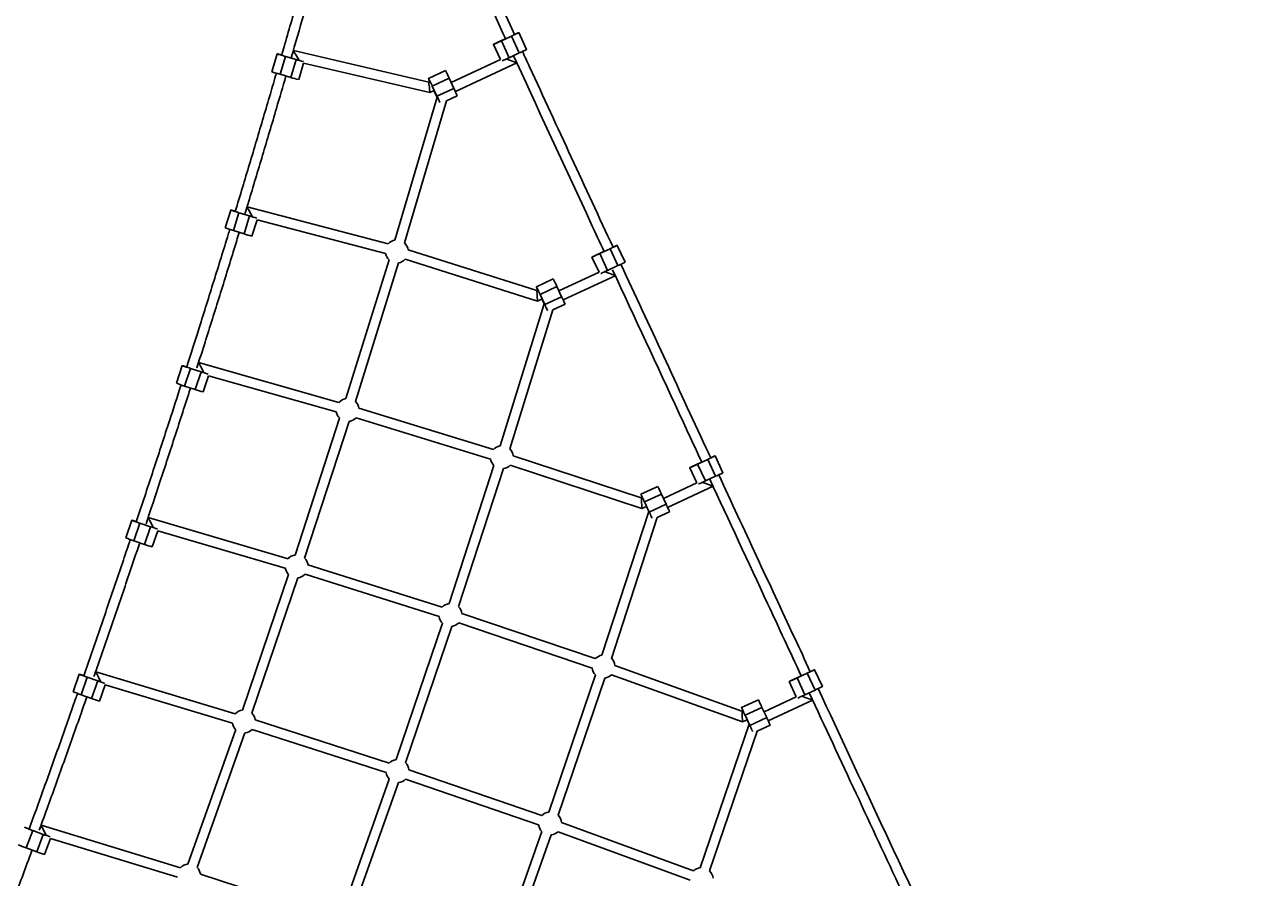
# Model space of a CAD drawing. Units: millimetres. Extents: x -4717 to 5601, y -4539 to 9868.
# Drawn here: x 1272 to 3267, y 76 to 1450 of the extents above; entities that cross this region are included whole.
import ezdxf

# ---------------------------------------------------------------- set-up
doc = ezdxf.new("R2010")
doc.units = ezdxf.units.MM
doc.styles.add('SLDTEXTSTYLE0', font='TXT', dxfattribs={"width": 0.7})
doc.dimstyles.new('SLDDIMSTYLE0', dxfattribs={"dimtxt": 5, "dimasz": 3.302, "dimexe": 0, "dimexo": 0.0625, "dimgap": 1.25, "dimtad": 2, "dimdec": 0, "dimrnd": 1e-09, "dimzin": 12, "dimdsep": 46, "dimtxsty": 'SLDTEXTSTYLE0', "dimsah": 1, "dimcen": 0.09, "dimadec": 0, "dimazin": 3, "dimtfac": 1, "dimtofl": 0, "dimtmove": 0, "dimatfit": 3, "dimfxl": 0, "dimfrac": 2, "dimtolj": 1, "dimtzin": 12, "dimarcsym": 0})

# ---------------------------------------------------------------- blocks, each defined once
blk = doc.blocks.new('_D_1')
at = {"color": 7, "linetype": 'Continuous', "lineweight": 0}
for p, q in [((2133.2, 2965.2), (5359.1, 2965.2)), ((5358.1, -2745.8), (5358.1, 2965.2)), ((327.5, -2745.8), (5359.1, -2745.8))]:
    blk.add_line(p, q, dxfattribs=at)
at = {"color": 7, "linetype": 'Continuous', "lineweight": 18}
for points in [[(5358.1, 2965.2), (5357.6, 2961.9), (5358.6, 2961.9)], [(5358.1, -2745.8), (5358.6, -2742.5), (5357.6, -2742.5)]]:
    blk.add_solid(points, dxfattribs=at)
at = {"color": 7, "linetype": 'Continuous', "lineweight": 18, "insert": (5351.6, 104.5), "char_height": 5, "attachment_point": 1, "rotation": 90, "style": 'SLDTEXTSTYLE0'}
blk.add_mtext('5711', dxfattribs=at)
blk = doc.blocks.new('_D_2')
at = {"color": 7, "linetype": 'Continuous', "lineweight": 0}
for p, q in [((2142.9, 4463.6), (5601.1, 4463.6)), ((5600.1, 4463.6), (5600.1, -4130.8)), ((327.5, -4130.8), (5601.1, -4130.8))]:
    blk.add_line(p, q, dxfattribs=at)
at = {"color": 7, "linetype": 'Continuous', "lineweight": 18}
for points in [[(5600.1, 4463.6), (5599.6, 4460.3), (5600.6, 4460.3)], [(5600.1, -4130.8), (5600.6, -4127.5), (5599.6, -4127.5)]]:
    blk.add_solid(points, dxfattribs=at)
at = {"color": 7, "linetype": 'Continuous', "lineweight": 18, "insert": (5593.7, 160.2), "char_height": 5, "attachment_point": 1, "rotation": 90, "style": 'SLDTEXTSTYLE0'}
blk.add_mtext('8594', dxfattribs=at)

msp = doc.modelspace()

# ---------------------------------------------------------------- linework, layer by layer
at = {"color": 7, "linetype": 'Continuous', "lineweight": 25}
for p, q in [((2080.1, 1410.1), (2067.5, 1437.4)), ((2026.7, 1418.5), (2038.1, 1393.9)), ((2038.5, 1424), (2046.2, 1427.6)), ((2055.7, 1431.8), (2039.4, 1424.3)), ((2052, 1397), (2039.4, 1424.3)), ((2068.3, 1404.6), (2055.7, 1431.8)), ((1678.3, 1403.2), (1669.7, 1374.4)), ((1682.9, 1370.3), (1691.4, 1399.1)), ((1708.6, 1394), (1691.4, 1399.1)), ((1704.4, 1408.6), (1701.5, 1399)), ((1922.3, 1357.6), (1704.4, 1408.6)), ((2068.3, 1404.6), (2052, 1397)), ((2064.3, 1388.5), (2058.8, 1400.2)), ((1700.1, 1365.2), (1708.6, 1394)), ((1712.9, 1361.7), (1720.8, 1388.3)), ((1720.8, 1388.3), (1924.1, 1340.7)), ((2038.1, 1393.9), (1958.6, 1356.8)), ((1965.3, 1342.3), (2064.3, 1388.5)), ((1700.1, 1365.2), (1682.9, 1370.3)), ((1949.2, 1376.2), (1922, 1363.5)), ((1924.3, 1358.5), (1922.3, 1357.6)), ((1928.1, 1351.2), (1955.3, 1363.9)), ((1962.9, 1347.6), (1955.3, 1363.9)), ((1924.1, 1340.7), (1931.1, 1344)), ((1935.7, 1334.9), (1928.1, 1351.2)), ((1930.7, 1343.8), (1934.9, 1334.9)), ((1935.7, 1334.9), (1962.9, 1347.6)), ((1936, 1333.4), (1868, 1103.1)), ((1883.4, 1098.5), (1950.9, 1327.3)), ((1950.9, 1327.3), (1968.2, 1335.4)), ((1603.5, 1151.5), (1594.6, 1122.9)), ((1607.7, 1118.6), (1616.6, 1147.2)), ((1633.8, 1141.9), (1616.6, 1147.2)), ((1624.9, 1113.2), (1633.8, 1141.9)), ((1629.7, 1156.6), (1627, 1148)), ((1856.9, 1096.8), (1629.7, 1156.6)), ((1624.9, 1113.2), (1607.7, 1118.6)), ((1637.6, 1109.5), (1645.8, 1135.8)), ((1645.8, 1135.8), (1852.8, 1081.3)), ((2096.4, 1022), (1889.3, 1087.4)), ((2197.1, 1081.2), (2204.8, 1084.8)), ((2214.4, 1089.1), (2198, 1081.5)), ((2210.6, 1054.3), (2198, 1081.5)), ((2227, 1061.9), (2214.4, 1089.1)), ((2238.7, 1067.4), (2226.1, 1094.6)), ((1858.4, 1071.2), (1789, 847.6)), ((1804.2, 842.8), (1873.7, 1066.5)), ((1884.5, 1072.1), (2097.5, 1004.9)), ((2185.3, 1075.7), (2196.7, 1051.2)), ((2227, 1061.9), (2210.6, 1054.3)), ((2123, 1040.5), (2095.8, 1027.8)), ((2196.7, 1051.2), (2132.2, 1021.1)), ((2139, 1006.6), (2222.9, 1045.7)), ((2222.9, 1045.7), (2218.5, 1055.2)), ((2098.1, 1022.8), (2096.4, 1022)), ((2101.7, 1015.5), (2128.9, 1028.2)), ((2136.5, 1011.9), (2128.9, 1028.2)), ((2108.6, 1000.3), (2037.5, 771.4)), ((2097.5, 1004.9), (2104.9, 1008.3)), ((2109.3, 999.2), (2101.7, 1015.5)), ((2104.7, 1008.3), (2108.5, 1000.1)), ((2109.3, 999.2), (2136.5, 1011.9)), ((2122.3, 990.6), (2142, 999.7)), ((2052.8, 766.7), (2122.3, 990.6)), ((1525.4, 900.9), (1516.2, 872.4)), ((1551.7, 905.7), (1549.1, 897.5)), ((1777.8, 841.5), (1551.7, 905.7)), ((1529.2, 867.9), (1538.5, 896.4)), ((1555.6, 890.8), (1538.5, 896.4)), ((1546.3, 862.3), (1555.6, 890.8)), ((1558.9, 858.4), (1567.5, 884.6)), ((1567.5, 884.6), (1773.4, 826.1)), ((1546.3, 862.3), (1529.2, 867.9)), ((2026.6, 765.6), (1809.9, 832)), ((1778.9, 815.9), (1707.2, 595.6)), ((1722.4, 590.7), (1794.1, 810.9)), ((1805.3, 816.7), (2021.9, 750.3)), ((2027.5, 739.7), (1955.1, 517.3)), ((2053.6, 740.3), (2265.8, 670.5)), ((2264.8, 687.7), (2058.6, 755.5)), ((2354.6, 741.8), (2362.3, 745.4)), ((2371.8, 749.7), (2355.5, 742.1)), ((2368.1, 714.9), (2355.5, 742.1)), ((2384.4, 722.5), (2371.8, 749.7)), ((2396.2, 728), (2383.6, 755.2)), ((1970.3, 512.4), (2042.7, 734.8)), ((2342.8, 736.3), (2354.2, 711.7)), ((2384.4, 722.5), (2368.1, 714.9)), ((2291.3, 706.1), (2264.1, 693.5)), ((2354.2, 711.7), (2300.4, 686.7)), ((2307.2, 672.2), (2380.4, 706.3)), ((2380.4, 706.3), (2376.9, 713.9)), ((2266.4, 688.5), (2264.8, 687.7)), ((2269.9, 681.1), (2297.1, 693.8)), ((2277.5, 664.8), (2269.9, 681.1)), ((2304.7, 677.5), (2297.1, 693.8)), ((2276.9, 666), (2201.4, 434.1)), ((2265.8, 670.5), (2273.2, 674)), ((2273.1, 673.9), (2276.9, 665.9)), ((2277.5, 664.8), (2304.7, 677.5)), ((2290.5, 656.1), (2310.3, 665.4)), ((1444.1, 651.6), (1434.5, 623.3)), ((1447.4, 618.6), (1457.1, 647)), ((1474.1, 641.2), (1457.1, 647)), ((1464.5, 612.8), (1474.1, 641.2)), ((1470.5, 656.1), (1467.7, 648)), ((1695.9, 589.7), (1470.5, 656.1)), ((2216.6, 429.1), (2290.5, 656.1)), ((1464.5, 612.8), (1447.4, 618.6)), ((1477.1, 608.7), (1485.9, 634.8)), ((1485.9, 634.8), (1691.3, 574.3)), ((1944, 511.6), (1727.9, 579.9)), ((1696.7, 564.1), (1622.3, 345.7)), ((1637.4, 340.6), (1711.8, 558.9)), ((1723.1, 564.6), (1939.2, 496.4)), ((2190.6, 428.7), (1975.9, 501.2)), ((1944.6, 485.8), (1869.8, 266)), ((1884.9, 260.8), (1959.7, 480.6)), ((1970.8, 486.1), (2185.5, 413.5)), ((1359.5, 403.6), (1349.5, 375.3)), ((1385.9, 407.6), (1383, 399.6)), ((1610.8, 339.8), (1385.9, 407.6)), ((2190.9, 402.6), (2115.6, 181.3)), ((2216.8, 402.6), (2427.8, 326.8)), ((2427, 344.1), (2222.3, 417.7)), ((2514.8, 397.3), (2522.5, 400.9)), ((2532.1, 405.2), (2515.8, 397.6)), ((2544.7, 378), (2532.1, 405.2)), ((2556.5, 383.5), (2543.8, 410.7)), ((1362.4, 370.5), (1372.4, 398.8)), ((1389.4, 392.8), (1372.4, 398.8)), ((1379.3, 364.5), (1389.4, 392.8)), ((1391.9, 360.3), (1401.2, 386.3)), ((1401.2, 386.3), (1606.2, 324.5)), ((2130.7, 176.2), (2206.1, 397.4)), ((2503.1, 391.7), (2514.5, 367.3)), ((2528.4, 370.4), (2515.8, 397.6)), ((1379.3, 364.5), (1362.4, 370.5)), ((2453.4, 362.5), (2426.2, 349.8)), ((2514.5, 367.3), (2462.5, 343)), ((2469.2, 328.5), (2540.7, 361.8)), ((2544.7, 378), (2528.4, 370.4)), ((2540.7, 361.8), (2537.3, 369.1)), ((2428.5, 344.8), (2427, 344.1)), ((2432, 337.4), (2459.2, 350.1)), ((2466.8, 333.8), (2459.2, 350.1)), ((1858.5, 260.3), (1642.8, 329.9)), ((2438.5, 323.3), (2359.7, 91.8)), ((2427.8, 326.8), (2435.3, 330.3)), ((2439.6, 321.1), (2432, 337.4)), ((2435.3, 330.3), (2438.5, 323.3)), ((2439.6, 321.1), (2466.8, 333.8)), ((2451.6, 312), (2472.4, 321.7)), ((1611.4, 314.3), (1534.3, 97.6)), ((1549.4, 92.2), (1626.4, 309)), ((1637.9, 314.6), (1853.6, 245.1)), ((2374.9, 86.7), (2451.6, 312)), ((2104.6, 175.9), (1890.3, 249.7)), ((1858.8, 234.6), (1781.4, 16.8)), ((1796.5, 11.5), (1873.9, 229.2)), ((1885.1, 234.6), (2099.4, 160.8)), ((1298, 160.3), (1295.1, 152.2)), ((1522.6, 91.7), (1298.1, 160.3)), ((2349, 86.7), (2136.2, 164.7)), ((1274.1, 123.6), (1284.5, 151.7)), ((1301.4, 145.5), (1284.5, 151.7)), ((1290.9, 117.4), (1301.4, 145.5)), ((2104.7, 149.9), (2027, -68.7)), ((2042, -74.1), (2119.7, 144.6)), ((2130.7, 149.7), (2343.5, 71.7)), ((1290.9, 117.4), (1274.1, 123.6)), ((1303.4, 113), (1313.1, 139)), ((1313.1, 139), (1517.9, 76.4)), ((1770, 11.2), (1554.6, 81.6))]:
    msp.add_line(p, q, dxfattribs=at)
at = {"color": 7, "linetype": 'Continuous', "lineweight": 25, "flags": 128}
for points in [[(2060.8, 1434.3), (2062.4, 1435.1), (2064, 1435.8), (2065.3, 1436.4), (2066.3, 1436.8), (2067, 1437.1), (2067.4, 1437.3), (2067.5, 1437.3), (2067.3, 1437.2), (2066.7, 1436.9), (2065.8, 1436.5), (2064.6, 1436), (2063.2, 1435.3), (2061.5, 1434.5), (2059.7, 1433.7), (2057.8, 1432.8), (2055.7, 1431.8)], [(2039.4, 1424.3), (2037.4, 1423.3), (2035.4, 1422.4), (2033.5, 1421.6), (2031.8, 1420.8), (2030.3, 1420.1), (2029, 1419.5), (2027.9, 1419), (2027.2, 1418.7), (2026.8, 1418.5), (2026.7, 1418.5), (2027, 1418.6), (2027.5, 1418.9), (2028.4, 1419.3), (2029.6, 1419.9), (2031.1, 1420.5), (2032.7, 1421.3), (2034.5, 1422.2), (2036.5, 1423.1), (2038.5, 1424)], [(2046.2, 1427.5), (2046, 1427.4), (2045.5, 1427.2), (2044.7, 1426.8), (2043.7, 1426.3), (2042.4, 1425.7), (2040.9, 1425), (2039.4, 1424.3), (2037.8, 1423.5), (2036.3, 1422.9), (2034.9, 1422.2), (2033.7, 1421.7), (2032.7, 1421.2), (2032.1, 1420.9), (2031.7, 1420.8), (2031.7, 1420.8), (2032.1, 1421), (2032.7, 1421.3), (2033.7, 1421.7), (2034.9, 1422.3), (2036.2, 1422.9), (2037.8, 1423.6), (2039.3, 1424.3), (2040.9, 1425.1), (2042.3, 1425.7), (2043.6, 1426.3), (2044.7, 1426.8), (2045.5, 1427.2), (2046, 1427.4), (2046.2, 1427.5)], [(1691.4, 1399.1), (1689.3, 1399.7), (1687.2, 1400.4), (1685.2, 1401), (1683.4, 1401.5), (1681.8, 1402), (1680.5, 1402.4), (1679.4, 1402.8), (1678.7, 1403), (1678.3, 1403.2), (1678.3, 1403.2), (1678.6, 1403.2), (1679.3, 1403), (1680.3, 1402.7), (1681.6, 1402.4), (1683.1, 1401.9), (1684.9, 1401.4), (1685.4, 1401.3)], [(2052, 1397), (2050, 1396.1), (2048, 1395.2), (2046.1, 1394.3), (2044.4, 1393.5), (2042.9, 1392.8), (2041.6, 1392.2), (2040.8, 1391.9)], [(2080.1, 1410.1), (2080.1, 1410.1), (2079.9, 1410), (2079.3, 1409.7), (2078.4, 1409.3), (2077.2, 1408.7), (2075.8, 1408.1), (2074.1, 1407.3), (2072.3, 1406.4), (2070.4, 1405.5), (2068.3, 1404.6)], [(1928.1, 1351.2), (1927.2, 1353.3), (1926.3, 1355.2), (1925.4, 1357.1), (1924.5, 1358.8), (1923.8, 1360.2), (1923.2, 1361.5), (1922.7, 1362.5), (1922.3, 1363.1), (1922.1, 1363.4), (1922, 1363.4), (1922.1, 1363.1), (1922.3, 1362.4), (1922.7, 1361.5), (1923.2, 1360.2), (1923.9, 1358.8), (1924, 1358.4)], [(1934.9, 1334.9), (1935.8, 1332.9), (1935.9, 1332.8)], [(1616.6, 1147.2), (1614.5, 1147.9), (1612.4, 1148.5), (1610.4, 1149.2), (1608.6, 1149.8), (1607.1, 1150.3), (1605.7, 1150.7), (1604.7, 1151.1), (1604, 1151.3), (1603.6, 1151.5), (1603.6, 1151.5), (1603.9, 1151.5), (1604.5, 1151.3), (1605.5, 1151), (1606.8, 1150.6), (1608.4, 1150.2), (1610.1, 1149.7), (1610.7, 1149.5)], [(2198, 1081.5), (2196, 1080.6), (2194, 1079.7), (2192.1, 1078.8), (2190.4, 1078), (2188.9, 1077.3), (2187.6, 1076.7), (2186.5, 1076.3), (2185.8, 1075.9), (2185.4, 1075.8), (2185.3, 1075.7), (2185.6, 1075.9), (2186.2, 1076.1), (2187, 1076.6), (2188.2, 1077.1), (2189.7, 1077.8), (2191.3, 1078.6), (2193.1, 1079.4), (2195.1, 1080.3), (2197.1, 1081.2)], [(2190.3, 1078), (2190.4, 1078.1), (2190.8, 1078.2), (2191.5, 1078.6), (2192.5, 1079), (2193.8, 1079.6), (2195.2, 1080.3), (2196.7, 1081), (2198.3, 1081.7), (2199.8, 1082.4), (2201.3, 1083.1), (2202.5, 1083.7), (2203.5, 1084.1), (2204.3, 1084.5), (2204.7, 1084.7), (2204.8, 1084.7)], [(2204.8, 1084.7), (2204.6, 1084.6), (2204, 1084.4), (2203.1, 1084), (2202, 1083.5), (2200.6, 1082.9), (2199.1, 1082.2), (2197.6, 1081.4), (2196, 1080.7), (2194.5, 1080), (2193.2, 1079.4), (2192, 1078.9), (2191.2, 1078.4), (2190.6, 1078.2), (2190.3, 1078)], [(2219.4, 1091.6), (2221, 1092.3), (2222.6, 1093), (2223.9, 1093.6), (2224.9, 1094.1), (2225.6, 1094.4), (2226, 1094.6), (2226.1, 1094.6), (2225.9, 1094.5), (2225.3, 1094.2), (2224.4, 1093.8), (2223.2, 1093.2), (2221.8, 1092.5), (2220.1, 1091.8), (2218.3, 1090.9), (2216.4, 1090), (2214.4, 1089.1)], [(2238.7, 1067.4), (2238.7, 1067.4), (2238.5, 1067.3), (2237.9, 1067), (2237, 1066.5), (2235.8, 1066), (2234.4, 1065.3), (2232.7, 1064.5), (2230.9, 1063.7), (2229, 1062.8), (2227, 1061.9)], [(2210.6, 1054.3), (2208.6, 1053.4), (2206.6, 1052.5), (2204.7, 1051.6), (2203, 1050.8), (2201.5, 1050.1), (2200.2, 1049.5), (2199.4, 1049.1)], [(2101.7, 1015.5), (2100.8, 1017.5), (2099.9, 1019.5), (2099, 1021.3), (2098.2, 1023), (2097.4, 1024.5), (2096.8, 1025.8), (2096.4, 1026.8), (2096, 1027.4), (2095.8, 1027.8), (2095.8, 1027.8), (2095.9, 1027.5), (2096.2, 1026.8), (2096.6, 1025.9), (2097.1, 1024.7), (2097.8, 1023.2), (2098, 1022.8)], [(2113.8, 989.4), (2113.5, 990.2), (2112.8, 991.7), (2112, 993.4), (2111.2, 995.2), (2110.3, 997.2), (2109.3, 999.2)], [(1538.5, 896.4), (1536.3, 897.1), (1534.3, 897.8), (1532.3, 898.4), (1530.5, 899), (1529, 899.6), (1527.6, 900), (1526.6, 900.4), (1525.9, 900.7), (1525.5, 900.8), (1525.5, 900.9), (1525.8, 900.8), (1526.5, 900.6), (1527.4, 900.3), (1528.7, 900), (1530.3, 899.5), (1532, 898.9), (1532.6, 898.7)], [(2355.5, 742.1), (2353.5, 741.2), (2351.5, 740.2), (2349.6, 739.4), (2347.9, 738.6), (2346.3, 737.9), (2345, 737.3), (2344, 736.8), (2343.3, 736.5), (2342.9, 736.3), (2342.8, 736.3), (2343.1, 736.4), (2343.6, 736.7), (2344.5, 737.1), (2345.7, 737.7), (2347.1, 738.3), (2348.8, 739.1), (2350.6, 740), (2352.6, 740.9), (2354.6, 741.8)], [(2362.3, 745.3), (2362.1, 745.2), (2361.6, 745), (2360.8, 744.6), (2359.7, 744.1), (2358.4, 743.5), (2357, 742.8), (2355.4, 742.1), (2353.9, 741.4), (2352.4, 740.7), (2351, 740), (2349.8, 739.5), (2348.8, 739), (2348.2, 738.7), (2347.8, 738.6), (2347.8, 738.6), (2348.1, 738.8), (2348.8, 739.1), (2349.8, 739.5), (2350.9, 740.1), (2352.3, 740.7), (2353.8, 741.4), (2355.4, 742.2), (2357, 742.9), (2358.4, 743.6), (2359.7, 744.2), (2360.8, 744.7), (2361.6, 745), (2362.1, 745.2), (2362.3, 745.3)], [(2376.8, 752.1), (2378.5, 752.9), (2380, 753.6), (2381.3, 754.2), (2382.4, 754.7), (2383.1, 755), (2383.5, 755.2), (2383.6, 755.2), (2383.3, 755.1), (2382.7, 754.8), (2381.8, 754.4), (2380.7, 753.8), (2379.2, 753.1), (2377.6, 752.4), (2375.8, 751.5), (2373.8, 750.6), (2371.8, 749.7)], [(2396.2, 728), (2396.2, 728), (2396, 727.9), (2395.4, 727.6), (2394.5, 727.1), (2393.3, 726.6), (2391.9, 725.9), (2390.2, 725.1), (2388.4, 724.3), (2386.5, 723.4), (2384.4, 722.5)], [(2297.1, 693.8), (2296.2, 695.8), (2295.3, 697.8), (2294.4, 699.6), (2293.6, 701.3), (2292.9, 702.8), (2292.3, 704.1), (2291.8, 705.1), (2291.5, 705.7), (2291.3, 706.1), (2291.3, 706.1)], [(2368.1, 714.9), (2366.1, 713.9), (2364.1, 713), (2362.3, 712.2), (2360.5, 711.4), (2359, 710.7), (2357.7, 710.1), (2356.8, 709.7)], [(2269.9, 681.1), (2269, 683.1), (2268.1, 685.1), (2267.2, 686.9), (2266.4, 688.6), (2265.7, 690.1), (2265.1, 691.4), (2264.6, 692.4), (2264.3, 693), (2264.1, 693.4), (2264.1, 693.4), (2264.2, 693.1), (2264.5, 692.5), (2265, 691.5), (2265.5, 690.3), (2266.2, 688.8), (2266.4, 688.4)], [(2282, 655.1), (2281.7, 655.8), (2281, 657.3), (2280.2, 659), (2279.4, 660.8), (2278.5, 662.8), (2277.5, 664.8)], [(2310.3, 665.4), (2310.3, 665.4), (2310.2, 665.7), (2309.9, 666.3), (2309.5, 667.3), (2308.9, 668.5), (2308.2, 670), (2307.4, 671.7), (2306.6, 673.5), (2305.7, 675.4), (2304.7, 677.5)], [(1457.1, 647), (1455, 647.7), (1452.9, 648.4), (1451, 649.1), (1449.2, 649.7), (1447.6, 650.3), (1446.3, 650.8), (1445.3, 651.2), (1444.6, 651.4), (1444.2, 651.6), (1444.2, 651.7), (1444.5, 651.6), (1445.2, 651.4), (1446.1, 651.1), (1447.4, 650.7), (1448.9, 650.2), (1450.7, 649.6), (1451.2, 649.4)], [(1372.4, 398.8), (1370.3, 399.5), (1368.3, 400.3), (1366.4, 401), (1364.6, 401.6), (1363, 402.2), (1361.7, 402.7), (1360.7, 403.1), (1360, 403.4), (1359.6, 403.6), (1359.6, 403.6), (1359.9, 403.5), (1360.5, 403.3), (1361.5, 403), (1362.8, 402.6), (1364.3, 402.1), (1366.1, 401.5), (1366.6, 401.3)], [(2508, 394.1), (2508.2, 394.1), (2508.6, 394.3), (2509.4, 394.7), (2510.4, 395.1), (2511.6, 395.7), (2513.1, 396.4), (2514.6, 397.1), (2516.2, 397.8), (2517.7, 398.5), (2519.1, 399.2), (2520.4, 399.8), (2521.4, 400.2), (2522.1, 400.6), (2522.5, 400.8), (2522.5, 400.8)], [(2522.5, 400.8), (2522.5, 400.8), (2522.3, 400.7), (2521.7, 400.4), (2520.8, 400), (2519.6, 399.5), (2518.2, 398.9), (2516.7, 398.2), (2515.2, 397.4), (2513.6, 396.7), (2512.2, 396), (2510.8, 395.4), (2509.7, 394.9), (2508.8, 394.5), (2508.3, 394.2), (2508, 394.1)], [(2537.1, 407.7), (2538.7, 408.4), (2540.3, 409.1), (2541.6, 409.7), (2542.6, 410.2), (2543.3, 410.5), (2543.8, 410.7), (2543.8, 410.7), (2543.6, 410.6), (2543, 410.3), (2542.1, 409.9), (2540.9, 409.3), (2539.5, 408.6), (2537.8, 407.9), (2536, 407), (2534.1, 406.1), (2532.1, 405.2)], [(2515.8, 397.6), (2513.7, 396.6), (2511.8, 395.7), (2509.9, 394.9), (2508.2, 394.1), (2506.6, 393.3), (2505.3, 392.8), (2504.3, 392.3), (2503.6, 392), (2503.1, 391.8), (2503.1, 391.8), (2503.3, 391.9), (2503.9, 392.2), (2504.8, 392.6), (2506, 393.2), (2507.4, 393.8), (2509.1, 394.6), (2510.9, 395.5), (2512.8, 396.4), (2514.8, 397.3)], [(2556.5, 383.5), (2556.5, 383.5), (2556.2, 383.4), (2555.6, 383.1), (2554.8, 382.7), (2553.6, 382.1), (2552.1, 381.4), (2550.5, 380.7), (2548.7, 379.8), (2546.7, 378.9), (2544.7, 378)], [(2459.2, 350.1), (2458.2, 352.1), (2457.3, 354.1), (2456.4, 355.9), (2455.6, 357.6), (2454.9, 359.1), (2454.4, 360.4), (2453.9, 361.4), (2453.6, 362.1), (2453.4, 362.4), (2453.4, 362.5)], [(2528.4, 370.4), (2526.4, 369.4), (2524.4, 368.5), (2522.5, 367.7), (2520.8, 366.9), (2519.3, 366.2), (2518, 365.6), (2517.1, 365.2)], [(2432, 337.4), (2431, 339.4), (2430.1, 341.4), (2429.3, 343.3), (2428.5, 345), (2427.8, 346.5), (2427.2, 347.7), (2426.7, 348.7), (2426.4, 349.4), (2426.2, 349.7), (2426.2, 349.8), (2426.4, 349.5), (2426.6, 348.8), (2427.1, 347.9), (2427.7, 346.7), (2428.3, 345.2), (2428.5, 344.8)], [(2444.1, 311.4), (2443.8, 312.2), (2443.1, 313.6), (2442.3, 315.3), (2441.4, 317.1), (2440.5, 319.1), (2439.6, 321.1)], [(2472.4, 321.7), (2472.4, 321.7), (2472.3, 322), (2472, 322.7), (2471.5, 323.6), (2471, 324.8), (2470.3, 326.3), (2469.5, 328), (2468.6, 329.8), (2467.7, 331.8), (2466.8, 333.8)], [(1284.5, 151.7), (1282.4, 152.5), (1280.4, 153.3), (1278.4, 154), (1276.7, 154.7), (1275.1, 155.3), (1273.8, 155.8), (1272.8, 156.2), (1272.1, 156.5), (1271.7, 156.7), (1271.7, 156.7), (1272, 156.7), (1272.7, 156.5), (1273.6, 156.1), (1274.9, 155.7), (1276.4, 155.2), (1278.1, 154.5), (1278.7, 154.3)]]:
    msp.add_lwpolyline(points, dxfattribs=at)
at = {"color": 7, "linetype": 'Continuous', "lineweight": 25}
for centre, radius, start, end in [((1838.8, 1827.9), 453, 253.3096, 254.8498), ((1739.6, 1574.5), 211.9, 250.733, 254.4525), ((1759.3, 1552.5), 196.4, 252.4547, 256.3202), ((1849, 1318.3), 115.7, 23.237, 30.0147), ((1864.9, 1298), 109.8, 19.8905, 26.8506), ((1670.5, 1210), 293.2, 23.0608, 25.2164), ((1772, 1581.8), 461.1, 252.5537, 254.0485), ((1666.9, 1320.9), 210.8, 249.9527, 253.6933), ((1686.2, 1298.5), 195.2, 251.6837, 255.5728), ((1871, 1084.8), 18.5, 99.1714, 139.6187), ((1871, 1084.8), 18.5, 8.1083, 47.9273), ((1871, 1084.8), 18.5, 190.8628, 227.1301), ((1871, 1084.8), 18.5, 278.3741, 316.8643), ((1887.1, 919.3), 265.2, 24.2368, 27.1917), ((1910, 902.3), 251.6, 22.7796, 25.8144), ((1700.2, 1330.6), 463, 251.7923, 253.2724), ((1590.7, 1068.3), 209.6, 249.1728, 252.934), ((1609.7, 1045.6), 194, 250.9129, 254.825), ((1791.7, 829.3), 18.5, 98.3741, 138.5327), ((1791.7, 829.3), 18.5, 8.5902, 47.1301), ((1791.7, 829.3), 18.5, 189.7768, 226.3423), ((1791.7, 829.3), 18.5, 277.5863, 317.3461), ((2040.2, 753.1), 18.5, 98.3783, 137.3461), ((2040.2, 753.1), 18.5, 7.4203, 47.1343), ((2040.2, 753.1), 18.5, 188.5902, 226.3497), ((2040.2, 753.1), 18.5, 277.5937, 316.1762), ((1623.9, 1076.7), 460.5, 251.027, 252.5144), ((1511.3, 817.2), 208.6, 248.3935, 252.1744), ((1530, 794.2), 192.9, 250.1423, 254.0767), ((1709.6, 577.3), 18.5, 97.5863, 137.9628), ((1709.6, 577.3), 18.5, 8.0978, 46.3423), ((1709.6, 577.3), 18.5, 189.2068, 225.5712), ((1709.6, 577.3), 18.5, 276.8153, 316.8537), ((1957.5, 499), 18.5, 97.5937, 136.8537), ((1957.5, 499), 18.5, 6.9534, 46.3497), ((1957.5, 499), 18.5, 188.0978, 225.5781), ((1957.5, 499), 18.5, 276.8221, 315.7094), ((2203.9, 415.8), 18.5, 97.5917, 135.7094), ((2203.9, 415.8), 18.5, 5.8586, 46.3477), ((2203.9, 415.8), 18.5, 186.9534, 225.5782), ((2203.9, 415.8), 18.5, 276.8223, 314.6146), ((1543.5, 822.1), 456.2, 250.26, 251.7644), ((1428.5, 567.3), 207.6, 247.6147, 251.4147), ((1446.9, 544), 191.8, 249.3718, 253.3279), ((1624.5, 327.4), 18.5, 96.8153, 137.6088), ((1624.5, 327.4), 18.5, 7.7554, 45.5712), ((1624.5, 327.4), 18.5, 188.8529, 224.8029), ((1624.5, 327.4), 18.5, 276.0469, 316.5114), ((1872, 247.6), 18.5, 96.8221, 136.5114), ((1872, 247.6), 18.5, 6.6231, 45.5781), ((1872, 247.6), 18.5, 187.7554, 224.809), ((1872, 247.6), 18.5, 276.0531, 315.379), ((2117.8, 163), 18.5, 96.8223, 135.379), ((2117.8, 163), 18.5, 186.6231, 224.8108), ((2117.8, 163), 18.5, 5.4907, 45.5782), ((1459.3, 567.6), 450.7, 249.4918, 251.0198), ((2117.8, 163), 18.5, 276.0548, 314.2467), ((1342.5, 318.6), 206.6, 246.8363, 250.6548), ((1360.5, 294.9), 190.7, 248.6015, 252.5785), ((1536.2, 79.2), 18.5, 96.0469, 137.3855), ((1536.2, 79.2), 18.5, 7.5344, 44.8029), ((2361.9, 73.5), 18.5, 96.8163, 134.2467), ((2361.9, 73.5), 18.5, 4.4062, 45.5722)]:
    msp.add_arc(centre, radius, start, end, dxfattribs=at)
for centre, major_axis, ratio, start_param, end_param in [((1709.9, 1399), (-5.52, 9.51), 0.005454, 6.260802, 6.288329), ((1709.9, 1399), (-5.52, 9.51), 0.005454, 3.965941, 6.260802), ((2053.6, 1392.4), (10.6, -3.9), 0.011689, 6.266403, 8.521815), ((1923.2, 1349.1), (-0.87, 8.42), 0.027488, 3.144266, 6.27367), ((1635.1, 1146.9), (-5.36, 9.69), 0.000931, 0.015491, 2.297959), ((2212.3, 1049.6), (10.6, -3.9), 0.003663, 6.274454, 8.530226), ((2097, 1013.5), (-0.56, 8.57), 0.01273, 3.140661, 6.278231), ((1556.9, 895.9), (-5.22, 9.8), 0.00413, 0.012174, 2.289913), ((2369.8, 710.2), (10.6, -3.9), 0.00015, 4.033476, 6.288073), ((2265.3, 679.1), (-0.51, 8.59), 0.005916, 3.138593, 6.280842), ((1475.6, 646.2), (-5.1, 9.84), 0.006056, 0.010297, 2.291003), ((1390.9, 397.8), (-4.98, 9.86), 0.007348, 0.009103, 2.29605), ((2530.1, 365.7), (10.6, -3.9), 0.002373, 4.031764, 6.285828), ((2427.4, 335.5), (-0.4, 8.64), 0.002025, 3.137326, 6.282351), ((1302.9, 150.5), (-4.88, 9.86), 0.008275, 0.008293, 2.303569)]:
    msp.add_ellipse(centre, major_axis=major_axis, ratio=ratio, start_param=start_param, end_param=end_param, dxfattribs=at)
for points, knots in [([(1824.8, 1907.4), (1821.6, 1894.9), (1811.7, 1857.1), (1794.9, 1793.9), (1774.4, 1717.9), (1753.6, 1641.9), (1732.5, 1566), (1711.1, 1490.1), (1695.4, 1435.2), (1686.7, 1405.5), (1685.5, 1401.1)], [0, 0, 0, 0, 0.073349, 0.22338, 0.373411, 0.523442, 0.673473, 0.823504, 0.973536, 1, 1, 1, 1]), ([(1700.8, 1396.5), (1707.6, 1419.9), (1721.6, 1468.6), (1742.6, 1542.6), (1763.8, 1618.5), (1784.6, 1694.5), (1805.2, 1770.6), (1824, 1841.1), (1835.9, 1886.4), (1841.1, 1906.2)], [0, 0, 0, 0, 0.138279, 0.287384, 0.43649, 0.585596, 0.734702, 0.883808, 1, 1, 1, 1]), ([(2060.7, 1434.3), (2021.6, 1519.1), (1948.5, 1677.3), (1875.6, 1835.6), (1841.8, 1909)], [0, 0, 0, 0, 0.536057, 1, 1, 1, 1]), ([(1835.4, 1884.6), (1857.1, 1837.6), (1925.8, 1688.3), (1996.1, 1535.9), (2044.8, 1430.6), (2046.2, 1427.5)], [0, 0, 0, 0, 0.308687, 0.979733, 1, 1, 1, 1]), ([(2219.3, 1091.5), (2174.4, 1188.3), (2125.7, 1293.4), (2077.2, 1398.6), (2073.4, 1406.9)], [0, 0, 0, 0, 0.921062, 1, 1, 1, 1]), ([(2064.3, 1388.5), (2104.1, 1302.4), (2150.9, 1201.1), (2197.8, 1099.9), (2204.8, 1084.7)], [0, 0, 0, 0, 0.850414, 1, 1, 1, 1]), ([(1677, 1372.1), (1673.8, 1361), (1663.2, 1324.7), (1645, 1263.2), (1626.1, 1200), (1614.6, 1162.1), (1610.7, 1149.3)], [0, 0, 0, 0, 0.149303, 0.488228, 0.827153, 1, 1, 1, 1]), ([(1626, 1144.5), (1628, 1151.1), (1637.7, 1182.8), (1654.7, 1239.8), (1674.9, 1307.5), (1687.3, 1350.1), (1692.4, 1367.5)], [0, 0, 0, 0, 0.088873, 0.427656, 0.766438, 1, 1, 1, 1]), ([(1601.9, 1120.4), (1601.1, 1117.7), (1592.6, 1089.9), (1576.2, 1037.1), (1554, 965.8), (1539.3, 919.7), (1532.6, 898.5)], [0, 0, 0, 0, 0.036222, 0.37517, 0.714118, 1, 1, 1, 1]), ([(1549, 897.6), (1553.4, 911.2), (1565.7, 949.8), (1585.7, 1013.6), (1604.1, 1072.7), (1614.4, 1106.7), (1617.1, 1115.6)], [0, 0, 0, 0, 0.1878074, 0.5327736, 0.8777398, 1, 1, 1, 1]), ([(2376.8, 752.1), (2374.1, 757.7), (2325.8, 861.7), (2277.6, 965.8), (2232, 1064.2)], [0, 0, 0, 0, 0.054293, 1, 1, 1, 1]), ([(2218.5, 1055.2), (2254.3, 978), (2302.1, 874.7), (2350.1, 771.5), (2362.3, 745.3)], [0, 0, 0, 0, 0.746948, 1, 1, 1, 1]), ([(1523.4, 869.8), (1517.2, 850.5), (1502.9, 806.1), (1480.3, 736.9), (1462.5, 682.7), (1452.7, 653.5), (1451.2, 649.2)], [0, 0, 0, 0, 0.2625657, 0.6020705, 0.9415753, 1, 1, 1, 1]), ([(1467.1, 646), (1474.5, 668.5), (1490.3, 715.9), (1514, 788.3), (1530.3, 838.8), (1538.5, 864.3), (1538.6, 864.8)], [0, 0, 0, 0, 0.308424, 0.650862, 0.9933, 1, 1, 1, 1]), ([(2537, 407.6), (2528.5, 426), (2479.2, 531.7), (2430.1, 637.4), (2389.5, 724.8)], [0, 0, 0, 0, 0.173857, 1, 1, 1, 1]), ([(2375, 718.1), (2406, 651.2), (2455.2, 545.4), (2504.4, 439.7), (2522.5, 400.9)], [0, 0, 0, 0, 0.632596, 1, 1, 1, 1]), ([(1441.7, 620.6), (1437.9, 609.5), (1425.9, 573.5), (1405.2, 512.8), (1383.9, 450.7), (1370.9, 413.5), (1366.6, 401.1)], [0, 0, 0, 0, 0.151026, 0.490635, 0.830245, 1, 1, 1, 1]), ([(1383, 399.6), (1384.8, 404.6), (1395.3, 434.5), (1414.1, 489.3), (1436.9, 556.2), (1451, 598.2), (1456.8, 615.4)], [0, 0, 0, 0, 0.07068, 0.416212, 0.761744, 1, 1, 1, 1]), ([(2698.4, 61.8), (2683.6, 93.4), (2634, 199.5), (2584.5, 305.7), (2549.8, 380.3)], [0, 0, 0, 0, 0.297678, 1, 1, 1, 1]), ([(1356.7, 372.6), (1355.6, 369.7), (1346, 342), (1327.4, 289.6), (1302.5, 219.7), (1286.1, 174.5), (1278.7, 154.1)], [0, 0, 0, 0, 0.0397114, 0.3793794, 0.7190474, 1, 1, 1, 1]), ([(1295, 152.3), (1299.8, 165.5), (1313.6, 203.4), (1336, 266.1), (1356.8, 324.5), (1368.6, 358.3), (1371.7, 367.2)], [0, 0, 0, 0, 0.184793, 0.530162, 0.875532, 1, 1, 1, 1]), ([(2535.3, 373.6), (2560.5, 319.4), (2609.9, 213.2), (2659.6, 107), (2683.9, 55)], [0, 0, 0, 0, 0.5095729, 1, 1, 1, 1]), ([(1203.7, -93.9), (1211.8, -72.6), (1229.1, -26.7), (1255.3, 43.8), (1273.8, 93.9), (1283.1, 119.4), (1283.4, 120.2)], [0, 0, 0, 0, 0.298766, 0.643907, 0.989049, 1, 1, 1, 1])]:
    msp.add_open_spline(points, degree=3, knots=knots, dxfattribs=at)

# ---------------------------------------------------------------- dimensions: what is measured, and where the dimension line sits
at = {"color": 7, "linetype": 'Continuous', "lineweight": 18}
for base, p1, p2, picture, middle in [((5600.1, -4130.8), (2142.9, 4463.6), (327.5, -4130.8), '_D_2', (5600.1, 166.4)), ((5358.1, 2965.2), (327.5, -2745.8), (2133.2, 2965.2), '_D_1', (5358.1, 109.7))]:
    dim = msp.add_linear_dim(base=base, p1=p1, p2=p2, angle=90, dimstyle='SLDDIMSTYLE0', dxfattribs=at)
    dim.commit()
    dim.dimension.update_dxf_attribs({"geometry": picture, "text_midpoint": middle, "dimtype": 160})

doc.saveas('drawing.dxf')
